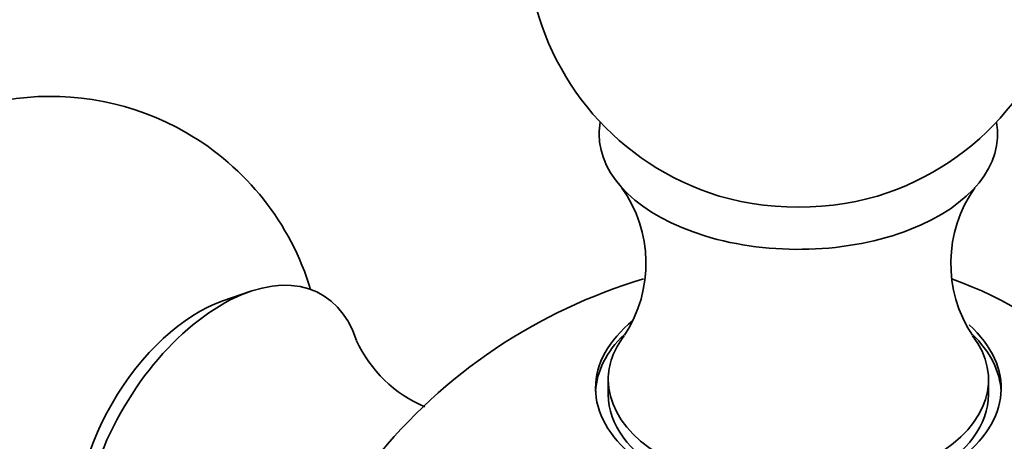
# Model space of a CAD drawing. Units: millimetres. Extents: x 0 to 771, y 0 to 1164.
# Drawn here: x 204 to 231, y 198 to 210 of the extents above; entities that cross this region are included whole.
import ezdxf
from ezdxf import colors
from ezdxf.entities.mleader import LeaderData, LeaderLine
from ezdxf.math import Vec2, Vec3

# ---------------------------------------------------------------- set-up
doc = ezdxf.new("R2010")
doc.units = ezdxf.units.MM
doc.layers.add('DV6_Défaut', color=7, linetype='Continuous')
doc.layers.add('Défaut', color=7, linetype='Continuous')

# ---------------------------------------------------------------- blocks, each defined once
blk = doc.blocks.new('_DOT')
at = {"color": 0}
blk.add_line((0, 0), (-1, 0), dxfattribs=at)
at = {"color": 0, "const_width": 0.333}
blk.add_lwpolyline([(-0.1665, 0, 1), (0.1665, 0, 1)], format="xyb", close=True, dxfattribs=at)
blk = doc.blocks.new('SE5')
at = {"layer": 'DV6_Défaut', "color": 7, "linetype": 'Continuous', "lineweight": 35}
for p, q in [((210.418, 202.6), (209.667, 202.341)), ((220.31, 200.163), (220.31, 199.755)), ((230.809, 199.755), (230.809, 200.163))]:
    blk.add_line(p, q, dxfattribs=at)
for centre, radius, start, end in [((225.559, 212.411), 7.5, 60, 250.7029), ((225.559, 212.411), 7.5, 289.2971, 60), ((204.912, 200.49), 7.5, 60, 283.451), ((204.912, 200.49), 7.5, 16.8166, 60), ((217.737, 203.376), 3.614, 326.8386, 35.4802), ((233.381, 203.377), 3.613, 144.7264, 213.3493), ((225.559, 188.569), 15, 106.5452, 141.3335), ((216.648, 202.747), 3.615, 204.5936, 247.1107)]:
    blk.add_arc(centre, radius, start, end, dxfattribs=at)
for centre, major_axis, start_param, end_param in [((225.559, 206.94), (-5.5, 0), 6.176538, 6.283185), ((225.559, 206.94), (-5.5, 0), 0, 3.24824), ((225.559, 207.691), (-4.78, 0), 1.025642, 2.115951), ((209.65, 197.754), (-2.75, -4.763), 2.662087, 6.283185), ((231.562, 192.034), (6.184, -10.71), 0.583065, 2.557821), ((208.999, 198.13), (-2.39, -4.139), 3.728083, 5.696694), ((225.559, 199.931), (-5.6, 0), 5.666892, 6.283185), ((225.559, 199.931), (-5.6, 0), 0, 3.711719), ((225.559, 199.755), (5.6, 0), 2.604779, 3.114383), ((225.559, 200.163), (-5.25, 0), 0, 3.554715), ((225.559, 200.163), (-5.25, 0), 5.872675, 6.283185), ((225.559, 199.755), (5.6, 0), 0.027209, 0.539547), ((225.559, 199.755), (5.25, 0), 3.141593, 6.283185)]:
    blk.add_ellipse(centre, major_axis=major_axis, ratio=0.57735, start_param=start_param, end_param=end_param, dxfattribs=at)

msp = doc.modelspace()

# ---------------------------------------------------------------- block references
at = {"layer": 'Défaut'}
msp.add_blockref('SE5', (0, 0), dxfattribs=at)

# ---------------------------------------------------------------- leaders
at = {"layer": 'Défaut', "color": 7, "linetype": 'Continuous', "lineweight": 18}
ml = msp.add_multileader_mtext('Standard', dxfattribs=at)
ml.set_content('{\\pxsm0.9;\\fSolid Edge ISO|b1||i0||c0|p34;\\W1.;17/10/2019\\P}', color=256)
ml.set_leader_properties()
ml.set_arrow_properties(name='DOT')
ml.build(insert=Vec2(0, 0))
ml.multileader.update_dxf_attribs({"leader_type": 0, "dogleg_length": 0, "arrow_head_size": 12})
ctx = ml.context
ctx.base_point, ctx.char_height, ctx.arrow_head_size, ctx.landing_gap_size = Vec3(656.602, 1156.973), 12, 12, 4.2
notes = []
notes.append((ctx, [(0, (0, 0, 0), (0, 0), (1, 0), 1, [])]))
ctx.mtext.insert = Vec3(658.602, 1163.093)
for ctx, leaders in notes:
    for number, flags, end, landing, length, lines in leaders:
        leader = LeaderData()
        leader.index, (leader.has_last_leader_line, leader.has_dogleg_vector, leader.attachment_direction) = number, flags
        leader.last_leader_point, leader.dogleg_vector, leader.dogleg_length = Vec3(end), Vec3(landing), length
        for number, points, colour, breaks in lines:
            line = LeaderLine()
            line.index, line.vertices, line.color, line.breaks = number, Vec3.list(points), colors.encode_raw_color(colour), breaks
            leader.lines.append(line)
        ctx.leaders.append(leader)

doc.saveas('drawing.dxf')
